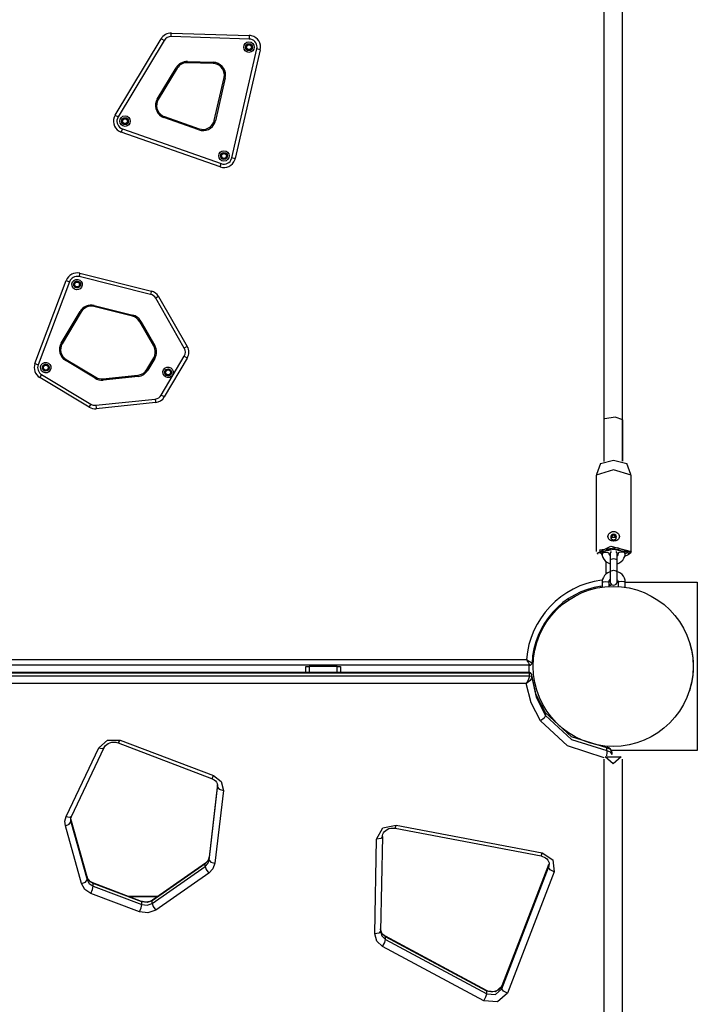
# Model space of a CAD drawing. Units: inches. Extents: x 64 to 236, y -26 to 236.
# Drawn here: x 124 to 130, y 89 to 97 of the extents above; entities that cross this region are included whole.
import ezdxf

# ---------------------------------------------------------------- set-up
doc = ezdxf.new("R2010")
doc.units = ezdxf.units.IN
doc.header["$MEASUREMENT"] = 0
doc.layers.add('Ebene 1', color=7, linetype='Continuous')

# ---------------------------------------------------------------- blocks, each defined once
blk = doc.blocks.new('block 2')
at = {"layer": 'Ebene 1', "color": 179, "lineweight": 25, "true_color": 0x1a171b}
for points in [[(129.4009, 93.6577), (129.4009, 95.2548), (129.4009, 96.8885), (129.4009, 98.5242), (129.4009, 100.1272)], [(129.241, 99.7645), (129.241, 98.2441), (129.241, 96.6997), (129.241, 95.1604), (129.241, 93.6549)], [(125.0282, 96.6398), (125.424, 97.2981)], [(125.4497, 97.2826), (125.0537, 96.6239)], [(125.4497, 97.2826), (125.4318, 97.2936), (125.424, 97.2981)], [(125.5119, 97.3167), (125.5126, 97.3377), (125.5129, 97.3467)], [(126.1842, 97.296), (125.5119, 97.3167)], [(125.5129, 97.3467), (126.1849, 97.326)], [(126.1849, 97.326), (126.1847, 97.3174), (126.1842, 97.296)], [(126.0347, 96.2722), (126.2502, 97.2103)], [(126.2795, 97.2037), (126.064, 96.2656)], [(126.2795, 97.2037), (126.271, 97.2054), (126.2502, 97.2103)], [(125.6519, 97.1021), (125.6516, 97.0921)], [(125.6519, 97.1021), (125.8735, 97.0955)], [(125.392, 96.7789), (125.5541, 97.0487)], [(125.5631, 97.0439), (125.4003, 96.7734)], [(125.5541, 97.0487), (125.5631, 97.0439)], [(125.8731, 97.0855), (125.6516, 97.0921)], [(125.8731, 97.0855), (125.8735, 97.0955)], [(125.8829, 96.5943), (125.9677, 96.9629)], [(125.9775, 96.9605), (125.8929, 96.5919)], [(125.9677, 96.9629), (125.9775, 96.9605)], [(125.392, 96.7789), (125.4003, 96.7734)], [(125.0537, 96.6239), (125.0356, 96.6349), (125.0282, 96.6398)], [(125.4495, 96.6184), (125.453, 96.6277)], [(125.7489, 96.513), (125.4495, 96.6184)], [(125.453, 96.6277), (125.7524, 96.5226)], [(125.8829, 96.5943), (125.8929, 96.5919)], [(125.0906, 96.5219), (125.0835, 96.5019), (125.0804, 96.494)], [(125.0906, 96.5219), (125.9434, 96.2219)], [(125.7524, 96.5226), (125.7489, 96.513)], [(125.9334, 96.1936), (125.0804, 96.494)], [(126.064, 96.2656), (126.0555, 96.2673), (126.0347, 96.2722)], [(125.9334, 96.1936), (125.9363, 96.2019), (125.9434, 96.2219)], [(124.7245, 95.2765), (124.7223, 95.2679), (124.7171, 95.2476)], [(125.3338, 95.0946), (124.7171, 95.2476)], [(124.7245, 95.2765), (125.3412, 95.1236)], [(124.3371, 94.4986), (124.6067, 95.2145)], [(124.6348, 95.2042), (124.365, 94.4879)], [(124.6067, 95.2145), (124.6151, 95.2114), (124.6348, 95.2042)], [(125.3412, 95.1236), (125.3389, 95.1153), (125.3338, 95.0946)], [(125.4035, 95.0764), (125.3961, 95.0722), (125.3779, 95.0616)], [(125.4035, 95.0764), (125.6506, 94.6464)], [(124.8473, 94.9989), (124.8447, 94.9892)], [(125.1774, 94.9065), (124.8447, 94.9892)], [(124.8473, 94.9989), (125.1796, 94.9165)], [(125.6247, 94.6316), (125.3779, 95.0616)], [(124.564, 94.6743), (124.7259, 94.9479)], [(124.7347, 94.943), (124.5724, 94.6688)], [(124.7259, 94.9479), (124.7347, 94.943)], [(125.1796, 94.9165), (125.1774, 94.9065)], [(125.2399, 94.8593), (125.2487, 94.8645)], [(125.3612, 94.6481), (125.2399, 94.8593)], [(125.2487, 94.8645), (125.37, 94.653)], [(124.564, 94.6743), (124.5724, 94.6688)], [(125.3612, 94.6481), (125.37, 94.653)], [(125.6506, 94.6464), (125.643, 94.6423), (125.6247, 94.6316)], [(125.4265, 94.2265), (125.624, 94.561)], [(125.624, 94.561), (125.6423, 94.5503), (125.6502, 94.5458)], [(124.3371, 94.4986), (124.3452, 94.4955), (124.365, 94.4879)], [(124.602, 94.5241), (124.6069, 94.5324)], [(124.8556, 94.3715), (124.602, 94.5241)], [(124.6069, 94.5324), (124.8609, 94.3801)], [(125.3012, 94.4466), (125.3608, 94.5475)], [(125.3693, 94.5427), (125.3097, 94.4418)], [(125.3608, 94.5475), (125.3693, 94.5427)], [(125.6502, 94.5458), (125.4523, 94.211)], [(124.3946, 94.4032), (124.3836, 94.3849), (124.379, 94.3777)], [(124.3946, 94.4032), (124.8194, 94.1486)], [(124.9228, 94.3667), (125.2254, 94.398)], [(125.2265, 94.388), (124.9238, 94.3563)], [(125.2254, 94.398), (125.2265, 94.388)], [(125.3012, 94.4466), (125.3097, 94.4418)], [(124.8039, 94.1228), (124.379, 94.3777)], [(124.8556, 94.3715), (124.8609, 94.3801)], [(124.9228, 94.3667), (124.9238, 94.3563)], [(125.4265, 94.2265), (125.4449, 94.2158), (125.4523, 94.211)], [(124.8194, 94.1486), (124.8084, 94.1303), (124.8039, 94.1228)], [(124.8623, 94.139), (125.3736, 94.1924)], [(124.8623, 94.139), (124.8649, 94.1179), (124.8656, 94.109)], [(125.3767, 94.1624), (124.8656, 94.109)], [(125.3736, 94.1924), (125.3756, 94.1713), (125.3767, 94.1624)], [(129.4052, 94.0136), (129.3394, 94.037), (129.2502, 94.0218)], [(129.4052, 93.656), (129.4052, 94.0136)], [(129.2121, 93.636), (129.1761, 93.5419)], [(129.2121, 93.636), (129.3251, 93.6659), (129.4379, 93.636)], [(129.4739, 93.5419), (129.4379, 93.636)], [(129.475, 93.5364), (129.3251, 93.5815), (129.1751, 93.5364)], [(129.1751, 93.5364), (129.1751, 92.8784)], [(129.475, 92.8784), (129.475, 93.5364)], [(129.3251, 92.9683), (129.3156, 92.969), (129.306, 92.9711), (129.2975, 92.9742), (129.2901, 92.9786), (129.2841, 92.9845), (129.2796, 92.9914), (129.2767, 92.999), (129.2757, 93.0069), (129.2767, 93.0152), (129.2796, 93.0234), (129.2841, 93.031), (129.2901, 93.0372), (129.2975, 93.0431), (129.306, 93.0472), (129.3156, 93.05), (129.3251, 93.0507), (129.3346, 93.05), (129.344, 93.0472), (129.3525, 93.0431), (129.3599, 93.0372), (129.3659, 93.031), (129.3706, 93.0234), (129.3733, 93.0152), (129.3745, 93.0069), (129.3733, 92.999), (129.3706, 92.9914), (129.3659, 92.9848), (129.3599, 92.9786), (129.3525, 92.9742), (129.344, 92.9711), (129.3346, 92.969), (129.3251, 92.9683), (129.3251, 92.9683)], [(129.3251, 92.98), (129.3346, 92.9814), (129.3427, 92.9859), (129.348, 92.9928), (129.3501, 93.0017), (129.348, 93.0114), (129.3427, 93.0196), (129.3346, 93.0258), (129.3251, 93.0279), (129.3156, 93.0258), (129.3074, 93.0196), (129.3022, 93.0114), (129.2999, 93.0017), (129.3022, 92.9928), (129.3074, 92.9859), (129.3156, 92.9814), (129.3251, 92.98), (129.3251, 92.98)], [(129.3251, 93.0286), (129.3423, 93), (129.3077, 93), (129.3251, 93.0286), (129.3251, 93.0286)], [(129.3049, 93.0093), (129.3049, 93.001)], [(129.3451, 93.001), (129.3451, 93.0093)], [(129.1828, 92.8643), (129.301, 92.9232), (129.475, 92.8784)], [(129.1828, 92.8643), (129.1921, 92.8557)], [(129.2312, 92.8794), (129.2002, 92.8691), (129.2312, 92.8584)], [(129.465, 92.8691), (129.3597, 92.9097), (129.2023, 92.8891), (129.2295, 92.8381)], [(129.2252, 92.8791), (129.2252, 92.8643)], [(129.2252, 92.8643), (129.2336, 92.8705), (129.2552, 92.8732)], [(129.2252, 92.8643), (129.2269, 92.845), (129.2326, 92.8271), (129.2414, 92.8112), (129.2531, 92.7971), (129.2672, 92.785), (129.2834, 92.7764), (129.2946, 92.7719)], [(129.2312, 92.8794), (129.3251, 92.8991), (129.4188, 92.8794)], [(129.3022, 92.8984), (129.2655, 92.8908), (129.2438, 92.8777)], [(129.2552, 92.8732), (129.2763, 92.8705), (129.2851, 92.8643)], [(129.2851, 92.8643), (129.2851, 92.8677)], [(129.2946, 92.8405), (129.2918, 92.8436), (129.2884, 92.8498), (129.2858, 92.856), (129.2851, 92.8601), (129.2851, 92.8643)], [(129.2951, 92.8577), (129.2951, 92.8443), (129.2951, 92.8091)], [(129.3973, 92.8784), (129.3699, 92.8932), (129.3244, 92.8991)], [(129.3551, 92.7719), (129.3575, 92.7726), (129.3747, 92.7802), (129.3907, 92.7912), (129.4038, 92.8043), (129.4142, 92.8202), (129.4209, 92.8364), (129.4245, 92.8536), (129.4248, 92.8588), (129.4248, 92.8643)], [(129.3551, 92.8091), (129.3551, 92.8443), (129.3551, 92.8577)], [(129.3649, 92.8643), (129.3642, 92.8574), (129.3621, 92.8508), (129.3558, 92.8405)], [(129.3949, 92.8732), (129.3737, 92.8705), (129.3649, 92.8643)], [(129.3649, 92.8677), (129.3649, 92.8643)], [(129.4248, 92.8643), (129.4164, 92.8705), (129.3949, 92.8732)], [(129.4188, 92.8584), (129.45, 92.8691), (129.4188, 92.8794)], [(129.4217, 92.8384), (129.4538, 92.8526), (129.465, 92.8691)], [(129.4248, 92.8643), (129.4248, 92.8791)], [(129.4581, 92.8557), (129.4675, 92.8643)], [(129.475, 92.8784), (129.4732, 92.8712), (129.4675, 92.8643)], [(129.2612, 92.6851), (129.2612, 92.7916)], [(129.2915, 92.8429), (129.2932, 92.8426), (129.2951, 92.8426)], [(129.2951, 92.8091), (129.3251, 92.8178), (129.3551, 92.8091)], [(129.2951, 92.8091), (129.2951, 92.7089)], [(129.3551, 92.8436), (129.3568, 92.8439), (129.3589, 92.8443)], [(129.3551, 92.7089), (129.3551, 92.8091)], [(129.2975, 92.7044), (129.2925, 92.703), (129.2753, 92.6955), (129.2595, 92.6844), (129.2464, 92.671), (129.2362, 92.6552), (129.2295, 92.639), (129.2255, 92.6221), (129.2252, 92.6169), (129.2252, 92.6114)], [(129.2951, 92.7089), (129.3251, 92.7179), (129.3551, 92.7089)], [(129.2951, 92.7089), (129.2951, 92.6465), (129.2951, 92.6179)], [(129.4248, 92.6114), (129.4231, 92.6307), (129.4174, 92.6486), (129.4086, 92.6645), (129.3971, 92.6786), (129.3828, 92.6906), (129.3666, 92.6993), (129.3483, 92.7055)], [(129.3551, 92.6179), (129.3551, 92.6465), (129.3551, 92.7089)], [(129.2252, 92.6114), (129.2336, 92.6179), (129.2552, 92.6204)], [(129.2252, 92.6114), (129.2252, 92.5711)], [(129.2552, 92.6204), (129.2763, 92.6179), (129.2851, 92.6114)], [(129.2851, 92.6114), (129.2858, 92.6183), (129.2879, 92.6248), (129.2951, 92.6355)], [(129.2851, 92.577), (129.2851, 92.6114)], [(129.2872, 92.6207), (129.2951, 92.6162)], [(129.3546, 92.6124), (129.3649, 92.6124)], [(129.3554, 92.6352), (129.3582, 92.6317), (129.3618, 92.6259), (129.3642, 92.6197), (129.3649, 92.6155), (129.3649, 92.6114)], [(129.3949, 92.6204), (129.3737, 92.6179), (129.3649, 92.6114)], [(129.3649, 92.6114), (129.3649, 92.5763)], [(129.4248, 92.6114), (129.4164, 92.6179), (129.3949, 92.6204)], [(129.4248, 92.6124), (130.0462, 92.6124)], [(129.4248, 92.5697), (129.4248, 92.6114)], [(130.0462, 92.6124), (130.0462, 91.1627)], [(129.2851, 92.5976), (129.2862, 92.5962), (129.287, 92.5949), (129.2879, 92.5935), (129.2884, 92.5928), (129.2886, 92.5925), (129.2891, 92.5918), (129.2894, 92.5914), (129.2898, 92.5904), (129.2905, 92.5897), (129.2905, 92.5894), (129.2908, 92.589), (129.2912, 92.5887), (129.2912, 92.5883), (129.2918, 92.5876), (129.2918, 92.5873)], [(128.9401, 92.4629), (128.9353, 92.4719)], [(128.7987, 92.3537), (128.8075, 92.3485)], [(128.8552, 92.4102), (128.8605, 92.4013)], [(128.7458, 92.2686), (128.737, 92.2734)], [(129.9783, 92.0977), (129.9783, 92.097), (129.9783, 92.0967), (129.979, 92.0953), (129.9795, 92.0936), (129.9802, 92.0915), (129.9812, 92.0888), (129.9822, 92.0857), (129.9833, 92.0815), (129.9836, 92.0795), (129.9843, 92.0774), (129.985, 92.0753), (129.9857, 92.0729), (129.9871, 92.0678), (129.9886, 92.0623), (129.99, 92.0564), (129.9917, 92.0499), (129.9924, 92.0468), (129.9931, 92.0433), (129.9936, 92.0416), (129.9943, 92.0395), (129.9946, 92.0381), (129.995, 92.0361), (129.9964, 92.0288), (129.9981, 92.0209), (129.9995, 92.0133), (130.001, 92.0047), (130.0024, 91.9961), (130.0038, 91.9872), (130.0052, 91.9778), (130.0062, 91.9685), (130.0074, 91.9589), (130.0083, 91.9489), (130.0091, 91.9393), (130.0098, 91.9289), (130.0102, 91.9241), (130.0105, 91.9186), (130.0105, 91.9138), (130.0108, 91.9086), (130.0108, 91.8983), (130.0112, 91.8879), (130.0108, 91.8773), (130.0108, 91.8673), (130.0105, 91.8624), (130.0105, 91.8569), (130.0102, 91.8545), (130.0102, 91.8518), (130.0102, 91.849), (130.0098, 91.8466), (130.0091, 91.8366), (130.0083, 91.8266), (130.0074, 91.8166), (130.0062, 91.8073), (130.0052, 91.7977), (130.0038, 91.7884), (130.0034, 91.7863), (130.0031, 91.7839), (130.0027, 91.7818), (130.0024, 91.7798), (130.0017, 91.7749), (130.001, 91.7708), (129.9995, 91.7625), (129.9981, 91.7546), (129.9964, 91.747), (129.995, 91.7394), (129.9946, 91.7374), (129.9943, 91.7357), (129.9936, 91.7339), (129.9931, 91.7322), (129.9924, 91.7288), (129.9917, 91.7253), (129.99, 91.7191), (129.9886, 91.7133), (129.9871, 91.7078), (129.9857, 91.7029), (129.985, 91.7002), (129.9843, 91.6981), (129.984, 91.6971), (129.9836, 91.696), (129.9836, 91.695), (129.9833, 91.694), (129.9822, 91.6902), (129.9812, 91.6867), (129.9805, 91.684), (129.9795, 91.6819), (129.979, 91.6802), (129.9788, 91.6788), (129.9783, 91.6785), (129.9783, 91.6781), (129.9783, 91.6778)], [(120.0685, 91.9475), (128.5737, 91.9475)], [(128.5737, 91.9475), (128.5739, 91.9472), (128.5746, 91.9468), (128.5751, 91.9465), (128.5758, 91.9462), (128.5766, 91.9455), (128.5779, 91.9448), (128.5799, 91.9434), (128.582, 91.942), (128.5866, 91.9393), (128.5909, 91.9365), (128.593, 91.9348), (128.5947, 91.9338), (128.5968, 91.9324), (128.599, 91.931), (128.6025, 91.9289), (128.6061, 91.9265), (128.6071, 91.9262), (128.6078, 91.9255), (128.6089, 91.9251), (128.6097, 91.9244), (128.6111, 91.9238), (128.6125, 91.9227), (128.6139, 91.922), (128.6152, 91.9207), (128.6159, 91.9203), (128.6163, 91.92), (128.617, 91.9196), (128.6173, 91.9193), (128.6185, 91.9189), (128.6192, 91.9182), (128.6194, 91.9182), (128.6199, 91.9179), (128.6201, 91.9176), (128.6206, 91.9176), (128.6213, 91.9169), (128.6216, 91.9169)], [(128.5737, 91.9475), (128.5737, 91.9472), (128.5739, 91.9465), (128.5744, 91.9458), (128.5746, 91.9455), (128.5753, 91.9444), (128.576, 91.9431), (128.5772, 91.941), (128.5785, 91.9386), (128.5811, 91.9338), (128.5834, 91.9296), (128.5849, 91.9275), (128.5859, 91.9255), (128.587, 91.9234), (128.5884, 91.921), (128.5906, 91.9172), (128.5927, 91.9138), (128.593, 91.9127), (128.5937, 91.912), (128.594, 91.911), (128.5944, 91.9103), (128.5954, 91.9086), (128.5961, 91.9072), (128.5973, 91.9055), (128.598, 91.9041), (128.5984, 91.9038), (128.5987, 91.9031), (128.599, 91.9024), (128.599, 91.9021), (128.5997, 91.901), (128.6004, 91.9003), (128.6004, 91.9), (128.6008, 91.8996), (128.6008, 91.8993), (128.6011, 91.899), (128.6015, 91.8979), (128.6018, 91.8979)], [(128.6018, 91.8979), (120.0402, 91.8979)], [(126.671, 91.8349), (126.671, 91.8876)], [(126.671, 91.8876), (126.701, 91.8876)], [(126.701, 91.8876), (126.701, 91.8349)], [(126.9409, 91.8876), (126.701, 91.8876)], [(126.9409, 91.8349), (126.9409, 91.8876)], [(126.9409, 91.8876), (126.9709, 91.8876)], [(126.9709, 91.8876), (126.9709, 91.8349)], [(128.5961, 91.8352), (128.5961, 91.8979)], [(128.599, 91.8297), (120.0428, 91.8297)], [(120.0428, 91.8073), (128.599, 91.8073)], [(128.5961, 91.8352), (120.0459, 91.8352)], [(128.599, 91.8073), (128.5968, 91.7942), (128.5906, 91.777), (128.5818, 91.7577), (128.5718, 91.7401)], [(128.6192, 91.7911), (128.6149, 91.7794), (128.6044, 91.7656), (128.5891, 91.7522), (128.5718, 91.7401)], [(128.5961, 91.8349), (128.599, 91.8297)], [(128.6187, 91.8139), (128.6185, 91.8177), (128.617, 91.8218), (128.6152, 91.8252), (128.6125, 91.8283), (128.6089, 91.8311), (128.6051, 91.8332), (128.6015, 91.8345), (128.598, 91.8349), (128.5973, 91.8349), (128.5961, 91.8349)], [(128.599, 91.8073), (128.599, 91.8297)], [(128.6192, 91.8132), (128.6128, 91.8249), (128.599, 91.8297)], [(128.599, 91.8073), (128.6128, 91.8025), (128.6192, 91.7911)], [(128.6192, 91.7911), (128.6192, 91.8132)], [(128.7374, 91.4862), (128.6573, 91.644), (128.6192, 91.8132)], [(128.6192, 91.7911), (128.6573, 91.6213), (128.7374, 91.4638)], [(128.5718, 91.7401), (120.07, 91.7401)], [(128.6946, 91.4184), (128.6142, 91.5734), (128.5718, 91.7401)], [(128.7374, 91.4638), (128.725, 91.4414), (128.6946, 91.4184)], [(129.2438, 91.0983), (128.928, 91.202), (128.6946, 91.4184)], [(128.7374, 91.4638), (128.7374, 91.4862)], [(129.2662, 91.1858), (128.962, 91.2806), (128.7374, 91.4862)], [(128.7374, 91.4638), (128.962, 91.2578), (129.2662, 91.1638)], [(124.8875, 91.1858), (124.9639, 91.253), (125.0713, 91.2523)], [(125.0537, 91.2279), (125.0606, 91.2337), (125.0713, 91.2523)], [(125.0713, 91.2523), (125.8767, 90.9464)], [(124.606, 90.5929), (124.8875, 91.1858)], [(124.651, 90.594), (124.9329, 91.1872)], [(124.8875, 91.1858), (124.9168, 91.18), (124.9326, 91.1865)], [(124.9329, 91.1872), (124.9383, 91.1965), (124.9457, 91.2058), (124.9562, 91.2151), (124.9689, 91.223), (124.9838, 91.2292), (125.0003, 91.2337), (125.0165, 91.2347), (125.0332, 91.2334), (125.0434, 91.231), (125.0537, 91.2279)], [(125.0537, 91.2279), (125.859, 90.9219)], [(129.2662, 91.1638), (129.2655, 91.1441), (129.2629, 91.1159)], [(129.2662, 91.1858), (129.2662, 91.19), (129.2657, 91.1913)], [(129.2662, 91.1638), (129.2662, 91.1858)], [(129.311, 91.1414), (129.2982, 91.1714), (129.2662, 91.1858)], [(129.2662, 91.1638), (129.2946, 91.1524), (129.3098, 91.1279)], [(130.0462, 91.1627), (129.3063, 91.1627)], [(129.241, 91.088), (129.241, 84.0045)], [(129.3211, 91.047), (129.2517, 91.1083), (129.3902, 91.1083), (129.3211, 91.047), (129.3211, 91.047)], [(129.311, 91.1286), (129.311, 91.1414)], [(129.4009, 84.0045), (129.4009, 91.088)], [(125.859, 90.9219), (125.8664, 90.9281), (125.8767, 90.9464)], [(125.859, 90.9219), (125.8714, 90.9164), (125.8819, 90.9099), (125.8929, 90.9002), (125.9014, 90.8892), (125.9077, 90.8771), (125.9112, 90.8644), (125.9119, 90.8554), (125.9115, 90.8465)], [(125.8767, 90.9464), (125.9425, 90.8951), (125.9613, 90.8182)], [(125.9115, 90.8689), (125.8378, 90.2419)], [(125.9115, 90.8678), (125.8378, 90.2408)], [(125.8378, 90.2184), (125.9115, 90.8454)], [(125.9115, 90.8454), (125.9115, 90.8678)], [(125.9115, 90.8454), (125.9119, 90.8492), (125.9119, 90.8537)], [(125.9115, 90.8454), (125.926, 90.8282), (125.9613, 90.8182)], [(125.9613, 90.8182), (125.8876, 90.1912)], [(124.5993, 90.514), (124.5953, 90.5536), (124.606, 90.5929)], [(124.606, 90.5929), (124.6353, 90.5871), (124.651, 90.594)], [(124.6448, 90.566), (124.6454, 90.5564), (124.6475, 90.5471)], [(124.6454, 90.566), (124.6458, 90.5802), (124.651, 90.594)], [(124.7862, 90.0731), (124.6472, 90.5722)], [(124.6472, 90.5716), (124.6475, 90.5705), (124.6475, 90.5691)], [(124.6475, 90.5471), (124.6475, 90.5691)], [(124.7869, 90.0706), (124.6475, 90.5691)], [(124.5993, 90.514), (124.6334, 90.5282), (124.6475, 90.5471)], [(124.7383, 90.0148), (124.5993, 90.514)], [(124.6475, 90.5471), (124.7869, 90.0479)], [(127.282, 90.399), (127.3347, 90.4947), (127.451, 90.5192)], [(127.3318, 90.4203), (127.3328, 90.4307), (127.3357, 90.4406), (127.3418, 90.4534), (127.3505, 90.4648), (127.3612, 90.4744), (127.3738, 90.4827), (127.3886, 90.4889), (127.4053, 90.493), (127.4208, 90.494), (127.436, 90.4934), (127.4387, 90.493), (127.4415, 90.4923)], [(127.4415, 90.4923), (127.4455, 90.4996), (127.451, 90.5192)], [(127.4415, 90.4923), (128.6995, 90.2536)], [(127.451, 90.5192), (128.7088, 90.2801)], [(127.2658, 89.5825), (127.282, 90.399)], [(127.3318, 90.4203), (127.3173, 90.4048), (127.282, 90.399)], [(127.3318, 90.4203), (127.3159, 89.6045)], [(125.8378, 90.2408), (125.8268, 90.2102), (125.8037, 90.1857)], [(125.8378, 90.2419), (125.8361, 90.2315), (125.8321, 90.2219), (125.8247, 90.2098), (125.8149, 90.1988), (125.8106, 90.195), (125.8061, 90.1916)], [(125.8378, 90.2408), (125.8378, 90.2412), (125.8378, 90.2419)], [(125.8378, 90.2184), (125.8378, 90.2408)], [(128.6995, 90.2536), (128.7031, 90.2601), (128.7088, 90.2801)], [(128.6995, 90.2536), (128.7129, 90.2501), (128.7253, 90.2446), (128.7381, 90.2374), (128.7489, 90.2277), (128.7582, 90.2167), (128.7644, 90.2053), (128.7679, 90.1933), (128.7691, 90.1809)], [(128.7088, 90.2801), (128.8016, 90.2195), (128.8121, 90.1172)], [(125.8037, 90.1857), (125.3481, 89.8677)], [(125.3481, 89.845), (125.8037, 90.1633)], [(125.8061, 90.1916), (125.3503, 89.8732)], [(125.8037, 90.1633), (125.8268, 90.1874), (125.8378, 90.2184)], [(125.8037, 90.1857), (125.8044, 90.1895), (125.8061, 90.1916)], [(125.8037, 90.1633), (125.8037, 90.1857)], [(125.8037, 90.1633), (125.8128, 90.1371), (125.8347, 90.1058)], [(125.8876, 90.1912), (125.8707, 90.1433), (125.8347, 90.1058)], [(125.8378, 90.2184), (125.8523, 90.2009), (125.8876, 90.1912)], [(128.7648, 90.1764), (128.3624, 89.1312)], [(128.3624, 89.1088), (128.7648, 90.154)], [(128.7651, 90.1799), (128.3627, 89.1346)], [(128.7648, 90.154), (128.7684, 90.1675), (128.7697, 90.1812)], [(128.7648, 90.1764), (128.7648, 90.1781), (128.7651, 90.1799)], [(128.7648, 90.154), (128.7648, 90.1764)], [(128.8121, 90.1172), (128.7785, 90.134), (128.7648, 90.154)], [(124.7862, 90.0731), (124.7865, 90.0717), (124.7869, 90.0706)], [(124.837, 90.0214), (124.8249, 90.0272), (124.8141, 90.0338), (124.8034, 90.0438), (124.795, 90.0541), (124.7898, 90.0634), (124.7862, 90.0731)], [(124.7869, 90.0479), (124.7869, 90.0706)], [(124.8387, 90.0159), (124.8055, 90.0376), (124.7869, 90.0706)], [(125.8347, 90.1058), (125.3789, 89.7875)], [(128.8121, 90.1172), (128.4096, 89.0719)], [(124.7383, 90.0148), (124.7724, 90.029), (124.7869, 90.0479)], [(124.8194, 89.9297), (124.7674, 89.9635), (124.7383, 90.0148)], [(124.7869, 90.0479), (124.8055, 90.0152), (124.8387, 89.9931)], [(124.8194, 89.9297), (124.8332, 89.9652), (124.8387, 89.9931)], [(125.2557, 89.8622), (124.837, 90.0214)], [(124.8373, 90.0214), (124.8384, 90.0197), (124.8387, 90.0159)], [(124.8387, 89.9931), (124.8387, 90.0159)], [(125.2575, 89.8567), (124.8387, 90.0159)], [(124.8387, 89.9931), (125.2575, 89.8343)], [(125.2382, 89.7709), (124.8194, 89.9297)], [(125.3958, 89.9049), (125.144, 89.9049)], [(125.3913, 89.9018), (125.1524, 89.9018)], [(125.2382, 89.7709), (125.2518, 89.8064), (125.2575, 89.8343)], [(125.3503, 89.8732), (125.3389, 89.8667), (125.3271, 89.8612), (125.3112, 89.8574), (125.2945, 89.8557), (125.279, 89.8567), (125.2638, 89.8598), (125.2599, 89.8608), (125.2557, 89.8622)], [(125.2557, 89.8622), (125.2571, 89.8605), (125.2575, 89.8567)], [(125.3481, 89.8677), (125.3045, 89.8512), (125.2575, 89.8567)], [(125.2575, 89.8343), (125.2575, 89.8567)], [(125.2575, 89.8343), (125.3045, 89.8288), (125.3481, 89.845)], [(125.3481, 89.8677), (125.3488, 89.8712), (125.3503, 89.8732)], [(125.3481, 89.845), (125.3481, 89.8677)], [(125.3481, 89.845), (125.3574, 89.8188), (125.3789, 89.7875)], [(125.3789, 89.7875), (125.3112, 89.7623), (125.2382, 89.7709)], [(127.3159, 89.6045), (127.3014, 89.5887), (127.2658, 89.5825)], [(127.334, 89.4733), (127.2835, 89.5198), (127.2658, 89.5825)], [(127.3576, 89.5621), (127.3466, 89.569), (127.3371, 89.577), (127.3283, 89.588), (127.3216, 89.5997), (127.3173, 89.6124), (127.3159, 89.6262)], [(127.3159, 89.6045), (127.3273, 89.5639), (127.3597, 89.5339)], [(127.3597, 89.5566), (127.3294, 89.5828), (127.3164, 89.619)], [(128.2287, 89.094), (127.3576, 89.5621)], [(127.3597, 89.5566), (127.359, 89.5601), (127.3576, 89.5621)], [(127.3597, 89.5339), (127.3597, 89.5566)], [(128.2308, 89.0884), (127.3597, 89.5566)], [(127.334, 89.4733), (127.3519, 89.5067), (127.3597, 89.5339)], [(128.2049, 89.0051), (127.334, 89.4733)], [(127.3597, 89.5339), (128.2308, 89.0657)], [(128.3627, 89.1346), (128.3581, 89.1246), (128.3517, 89.1153), (128.3419, 89.1053), (128.3298, 89.0964), (128.315, 89.0895), (128.2988, 89.0843), (128.2826, 89.0822), (128.2659, 89.0826), (128.2504, 89.0857), (128.2361, 89.0905), (128.2325, 89.0922), (128.2287, 89.094)], [(128.3624, 89.1312), (128.3079, 89.0816), (128.2308, 89.0884)], [(128.3624, 89.1312), (128.3624, 89.1329), (128.3627, 89.1346)], [(128.3624, 89.1088), (128.3624, 89.1312)], [(128.4096, 89.0719), (128.325, 88.9947), (128.2049, 89.0051)], [(128.2049, 89.0051), (128.2234, 89.0388), (128.2308, 89.0657)], [(128.2308, 89.0884), (128.2304, 89.0922), (128.2287, 89.094)], [(128.2308, 89.0657), (128.3079, 89.0595), (128.3624, 89.1088)], [(128.2308, 89.0657), (128.2308, 89.0884)], [(128.4096, 89.0719), (128.376, 89.0888), (128.3624, 89.1088)]]:
    blk.add_lwpolyline(points, dxfattribs=at)
for points in [[(125.5129, 97.3467), (125.4769, 97.3477), (125.4428, 97.3288), (125.424, 97.2981)], [(125.5119, 97.3167), (125.4869, 97.3174), (125.4628, 97.3043), (125.4497, 97.2826)], [(125.6519, 97.1021), (125.612, 97.1035), (125.5746, 97.0831), (125.5541, 97.0487)], [(125.6516, 97.0921), (125.6156, 97.0931), (125.5813, 97.0745), (125.5631, 97.0439)], [(124.7245, 95.2765), (124.6754, 95.2889), (124.6246, 95.2621), (124.6067, 95.2145)], [(124.7171, 95.2476), (124.6828, 95.2559), (124.6472, 95.2373), (124.6348, 95.2042)], [(125.3779, 95.0616), (125.3682, 95.0781), (125.3524, 95.0901), (125.3338, 95.0946)], [(125.4035, 95.0764), (125.3901, 95.1001), (125.3675, 95.1174), (125.3412, 95.1236)], [(124.8473, 94.9989), (124.8, 95.0106), (124.7505, 94.9896), (124.7259, 94.9479)], [(124.8447, 94.9892), (124.802, 94.9999), (124.7569, 94.9809), (124.7347, 94.943)], [(125.2399, 94.8593), (125.2265, 94.8831), (125.2039, 94.9), (125.1774, 94.9065)], [(125.2487, 94.8645), (125.2339, 94.8903), (125.2089, 94.9093), (125.1796, 94.9165)], [(124.564, 94.6743), (124.5333, 94.6223), (124.5502, 94.5548), (124.602, 94.5241)], [(124.5724, 94.6688), (124.5445, 94.622), (124.56, 94.5606), (124.6069, 94.5324)], [(125.3608, 94.5475), (125.3789, 94.5786), (125.3793, 94.6171), (125.3612, 94.6481)], [(125.3693, 94.5427), (125.3894, 94.5765), (125.3898, 94.6189), (125.37, 94.653)], [(125.6502, 94.5458), (125.6681, 94.5768), (125.6685, 94.6154), (125.6506, 94.6464)], [(125.624, 94.561), (125.6371, 94.583), (125.6371, 94.6096), (125.6247, 94.6316)], [(124.3371, 94.4986), (124.3202, 94.4535), (124.3378, 94.4022), (124.379, 94.3777)], [(124.365, 94.4879), (124.3533, 94.4566), (124.3657, 94.4204), (124.3946, 94.4032)], [(125.2254, 94.398), (125.2568, 94.4015), (125.285, 94.4197), (125.3012, 94.4466)], [(125.2265, 94.388), (125.2611, 94.3918), (125.2921, 94.4118), (125.3097, 94.4418)], [(124.8556, 94.3715), (124.8761, 94.3591), (124.9002, 94.3539), (124.9238, 94.3563)], [(124.8609, 94.3801), (124.8794, 94.3691), (124.9011, 94.3643), (124.9228, 94.3667)], [(125.3736, 94.1924), (125.3954, 94.1948), (125.4151, 94.2072), (125.4265, 94.2265)], [(124.8194, 94.1486), (124.832, 94.141), (124.8475, 94.1372), (124.8623, 94.139)], [(125.3767, 94.1624), (125.4082, 94.1658), (125.4363, 94.1837), (125.4523, 94.211)], [(124.8039, 94.1228), (124.8225, 94.1117), (124.8441, 94.1069), (124.8656, 94.109)], [(129.3025, 92.8777), (129.2975, 92.8719), (129.2951, 92.8653), (129.2951, 92.8577)], [(129.3551, 92.8577), (129.3551, 92.8653), (129.3525, 92.8719), (129.3477, 92.8777)], [(129.2221, 92.6314), (128.8731, 92.5849), (128.6015, 92.2986), (128.5737, 91.9475)], [(129.2188, 92.5801), (128.8876, 92.5315), (128.6357, 92.2514), (128.6216, 91.9169)], [(129.2093, 92.5683), (129.2128, 92.5725), (129.2161, 92.5763), (129.2188, 92.5801)], [(129.2918, 92.5873), (129.2975, 92.5876), (129.3029, 92.59), (129.3063, 92.5942)], [(128.6287, 91.9899), (128.6325, 91.9927), (128.6364, 91.9961), (128.6402, 91.9996)], [(128.6018, 91.8979), (128.6125, 91.8979), (128.6213, 91.9065), (128.6216, 91.9169)], [(129.311, 91.1414), (129.311, 91.1672), (129.2912, 91.1893), (129.2657, 91.1913)]]:
    blk.add_open_spline(points, degree=3, dxfattribs=at)
for points, knots in [([(126.137, 97.2258), (126.137, 97.2013), (126.157, 97.181), (126.1821, 97.181), (126.2068, 97.181), (126.2269, 97.2013), (126.2269, 97.2258), (126.2269, 97.2509), (126.2068, 97.2712), (126.1821, 97.2712), (126.1575, 97.2712), (126.137, 97.2506), (126.137, 97.2258), (126.137, 97.2258), (126.137, 97.2258), (126.137, 97.2258)], [0, 0, 0, 0, 1, 1, 1, 2, 2, 2, 3, 3, 3, 4, 4, 4, 5, 5, 5, 5]), ([(126.2502, 97.2103), (126.2586, 97.2482), (126.2354, 97.2854), (126.1976, 97.2943), (126.193, 97.2954), (126.1889, 97.2957), (126.1842, 97.296)], [0, 0, 0, 0, 1, 1, 1, 2, 2, 2, 2]), ([(126.2795, 97.2037), (126.2919, 97.2571), (126.2579, 97.3112), (126.2044, 97.3236), (126.198, 97.325), (126.1916, 97.3257), (126.1849, 97.326)], [0, 0, 0, 0, 1, 1, 1, 2, 2, 2, 2]), ([(126.1522, 97.2258), (126.1522, 97.2092), (126.1656, 97.1958), (126.1821, 97.1958), (126.1987, 97.1958), (126.2121, 97.2092), (126.2121, 97.2258), (126.2121, 97.2426), (126.1987, 97.2557), (126.1821, 97.2557), (126.1656, 97.2557), (126.1522, 97.2426), (126.1522, 97.2258), (126.1522, 97.2258), (126.1522, 97.2258), (126.1522, 97.2258)], [0, 0, 0, 0, 1, 1, 1, 2, 2, 2, 3, 3, 3, 4, 4, 4, 5, 5, 5, 5]), ([(126.1885, 97.2502), (126.1751, 97.2537), (126.1613, 97.2457), (126.1577, 97.2327), (126.1542, 97.2192), (126.162, 97.2054), (126.1754, 97.202), (126.1889, 97.1982), (126.2026, 97.2061), (126.2061, 97.2196)], [0, 0, 0, 0, 1, 1, 1, 2, 2, 2, 3, 3, 3, 3]), ([(126.157, 97.2258), (126.157, 97.212), (126.168, 97.201), (126.1821, 97.201), (126.1959, 97.201), (126.2068, 97.212), (126.2068, 97.2258), (126.2068, 97.2395), (126.1959, 97.2509), (126.1821, 97.2509), (126.1684, 97.2509), (126.157, 97.2395), (126.157, 97.2258), (126.157, 97.2258), (126.157, 97.2258), (126.157, 97.2258)], [0, 0, 0, 0, 1, 1, 1, 2, 2, 2, 3, 3, 3, 4, 4, 4, 5, 5, 5, 5]), ([(126.1609, 97.2258), (126.1609, 97.2144), (126.1704, 97.2051), (126.1821, 97.2051), (126.1935, 97.2051), (126.203, 97.2144), (126.203, 97.2258), (126.203, 97.2375), (126.1935, 97.2471), (126.1821, 97.2471), (126.1704, 97.2471), (126.1609, 97.2375), (126.1609, 97.2258), (126.1609, 97.2258), (126.1609, 97.2258), (126.1609, 97.2258)], [0, 0, 0, 0, 1, 1, 1, 2, 2, 2, 3, 3, 3, 4, 4, 4, 5, 5, 5, 5]), ([(125.9677, 96.9629), (125.9799, 97.0166), (125.9465, 97.0707), (125.8926, 97.0831), (125.8862, 97.0845), (125.8798, 97.0852), (125.8731, 97.0855)], [0, 0, 0, 0, 1, 1, 1, 2, 2, 2, 2]), ([(125.9775, 96.9605), (125.9909, 97.0197), (125.9539, 97.079), (125.895, 97.0924), (125.8879, 97.0942), (125.8809, 97.0948), (125.8735, 97.0955)], [0, 0, 0, 0, 1, 1, 1, 2, 2, 2, 2]), ([(125.392, 96.7789), (125.3605, 96.7266), (125.3775, 96.659), (125.4294, 96.628), (125.4356, 96.6239), (125.4428, 96.6208), (125.4495, 96.6184)], [0, 0, 0, 0, 1, 1, 1, 2, 2, 2, 2]), ([(125.4003, 96.7734), (125.3718, 96.7262), (125.3874, 96.6649), (125.4347, 96.6363), (125.4402, 96.6329), (125.4466, 96.6301), (125.453, 96.6277)], [0, 0, 0, 0, 1, 1, 1, 2, 2, 2, 2]), ([(125.0282, 96.6398), (124.9996, 96.5922), (125.0148, 96.5309), (125.062, 96.5023), (125.068, 96.4988), (125.074, 96.4961), (125.0804, 96.494)], [0, 0, 0, 0, 1, 1, 1, 2, 2, 2, 2]), ([(125.0537, 96.6239), (125.0339, 96.5908), (125.0444, 96.5478), (125.0775, 96.5281), (125.0818, 96.5257), (125.0861, 96.5233), (125.0906, 96.5219)], [0, 0, 0, 0, 1, 1, 1, 2, 2, 2, 2]), ([(125.0687, 96.5881), (125.0687, 96.5633), (125.0888, 96.5429), (125.1135, 96.5429), (125.1386, 96.5429), (125.1588, 96.5633), (125.1588, 96.5881), (125.1588, 96.6129), (125.1386, 96.6332), (125.1135, 96.6332), (125.0888, 96.6332), (125.0687, 96.6129), (125.0687, 96.5881), (125.0687, 96.5881), (125.0687, 96.5881), (125.0687, 96.5881)], [0, 0, 0, 0, 1, 1, 1, 2, 2, 2, 3, 3, 3, 4, 4, 4, 5, 5, 5, 5]), ([(125.0835, 96.5881), (125.0835, 96.5715), (125.0973, 96.5581), (125.1135, 96.5581), (125.1302, 96.5581), (125.1436, 96.5715), (125.1436, 96.5881), (125.1436, 96.6046), (125.1302, 96.618), (125.1135, 96.618), (125.0973, 96.618), (125.0835, 96.6046), (125.0835, 96.5881), (125.0835, 96.5881), (125.0835, 96.5881), (125.0835, 96.5881)], [0, 0, 0, 0, 1, 1, 1, 2, 2, 2, 3, 3, 3, 4, 4, 4, 5, 5, 5, 5]), ([(125.1202, 96.6122), (125.1069, 96.616), (125.0931, 96.6077), (125.0895, 96.5943), (125.0861, 96.5815), (125.0938, 96.5674), (125.1073, 96.564), (125.1207, 96.5602), (125.1343, 96.5684), (125.1379, 96.5815)], [0, 0, 0, 0, 1, 1, 1, 2, 2, 2, 3, 3, 3, 3]), ([(125.0888, 96.5881), (125.0888, 96.5743), (125.0999, 96.5629), (125.1135, 96.5629), (125.1276, 96.5629), (125.1386, 96.5743), (125.1386, 96.5881), (125.1386, 96.6019), (125.1276, 96.6132), (125.1135, 96.6132), (125.1002, 96.6132), (125.0888, 96.6019), (125.0888, 96.5881), (125.0888, 96.5881), (125.0888, 96.5881), (125.0888, 96.5881)], [0, 0, 0, 0, 1, 1, 1, 2, 2, 2, 3, 3, 3, 4, 4, 4, 5, 5, 5, 5]), ([(125.0928, 96.5881), (125.0928, 96.5764), (125.1023, 96.5667), (125.1135, 96.5667), (125.1252, 96.5667), (125.1347, 96.5764), (125.1347, 96.5881), (125.1347, 96.5998), (125.1252, 96.6091), (125.1135, 96.6091), (125.1023, 96.6091), (125.0928, 96.5998), (125.0928, 96.5881), (125.0928, 96.5881), (125.0928, 96.5881), (125.0928, 96.5881)], [0, 0, 0, 0, 1, 1, 1, 2, 2, 2, 3, 3, 3, 4, 4, 4, 5, 5, 5, 5]), ([(125.7489, 96.513), (125.8064, 96.4926), (125.8691, 96.5226), (125.8893, 96.5802), (125.8907, 96.5843), (125.8917, 96.5881), (125.8929, 96.5919)], [0, 0, 0, 0, 1, 1, 1, 2, 2, 2, 2]), ([(125.7524, 96.5226), (125.8044, 96.504), (125.8614, 96.5312), (125.8798, 96.5836), (125.8812, 96.587), (125.8822, 96.5905), (125.8829, 96.5943)], [0, 0, 0, 0, 1, 1, 1, 2, 2, 2, 2]), ([(125.9215, 96.288), (125.9215, 96.2632), (125.9418, 96.2432), (125.9665, 96.2432), (125.9913, 96.2432), (126.0114, 96.2632), (126.0114, 96.288), (126.0114, 96.3128), (125.9913, 96.3331), (125.9665, 96.3331), (125.9418, 96.3331), (125.9215, 96.3125), (125.9215, 96.288), (125.9215, 96.288), (125.9215, 96.288), (125.9215, 96.288)], [0, 0, 0, 0, 1, 1, 1, 2, 2, 2, 3, 3, 3, 4, 4, 4, 5, 5, 5, 5]), ([(125.9334, 96.1936), (125.9852, 96.1754), (126.0424, 96.2029), (126.0607, 96.2546), (126.0621, 96.258), (126.0633, 96.2618), (126.064, 96.2656)], [0, 0, 0, 0, 1, 1, 1, 2, 2, 2, 2]), ([(125.9367, 96.288), (125.9367, 96.2711), (125.9501, 96.258), (125.9665, 96.258), (125.9832, 96.258), (125.9966, 96.2711), (125.9966, 96.288), (125.9966, 96.3042), (125.9832, 96.318), (125.9665, 96.318), (125.9501, 96.318), (125.9367, 96.3042), (125.9367, 96.288), (125.9367, 96.288), (125.9367, 96.288), (125.9367, 96.288)], [0, 0, 0, 0, 1, 1, 1, 2, 2, 2, 3, 3, 3, 4, 4, 4, 5, 5, 5, 5]), ([(125.973, 96.3121), (125.9596, 96.3156), (125.9461, 96.3076), (125.9422, 96.2946), (125.9387, 96.2811), (125.9468, 96.2673), (125.9603, 96.2639), (125.9732, 96.2604), (125.987, 96.268), (125.9906, 96.2815)], [0, 0, 0, 0, 1, 1, 1, 2, 2, 2, 3, 3, 3, 3]), ([(125.9415, 96.288), (125.9415, 96.2742), (125.9529, 96.2629), (125.9665, 96.2629), (125.9804, 96.2629), (125.9916, 96.2742), (125.9916, 96.288), (125.9916, 96.3014), (125.9804, 96.3128), (125.9665, 96.3128), (125.9529, 96.3128), (125.9415, 96.3014), (125.9415, 96.288), (125.9415, 96.288), (125.9415, 96.288), (125.9415, 96.288)], [0, 0, 0, 0, 1, 1, 1, 2, 2, 2, 3, 3, 3, 4, 4, 4, 5, 5, 5, 5]), ([(125.9434, 96.2219), (125.9797, 96.2091), (126.0199, 96.2281), (126.0326, 96.2646), (126.0337, 96.267), (126.0343, 96.2697), (126.0347, 96.2722)], [0, 0, 0, 0, 1, 1, 1, 2, 2, 2, 2]), ([(125.9455, 96.288), (125.9455, 96.2763), (125.9549, 96.267), (125.9665, 96.267), (125.9782, 96.267), (125.9875, 96.2763), (125.9875, 96.288), (125.9875, 96.2994), (125.9782, 96.309), (125.9665, 96.309), (125.9549, 96.309), (125.9455, 96.2994), (125.9455, 96.288), (125.9455, 96.288), (125.9455, 96.288), (125.9455, 96.288)], [0, 0, 0, 0, 1, 1, 1, 2, 2, 2, 3, 3, 3, 4, 4, 4, 5, 5, 5, 5]), ([(124.745, 95.1732), (124.7485, 95.1976), (124.7312, 95.2207), (124.7064, 95.2238), (124.6821, 95.2273), (124.6592, 95.2104), (124.6556, 95.1859), (124.6522, 95.1611), (124.6694, 95.1384), (124.6942, 95.1349), (124.7185, 95.1315), (124.7414, 95.1487), (124.745, 95.1732), (124.745, 95.1732), (124.745, 95.1732), (124.745, 95.1732)], [0, 0, 0, 0, 1, 1, 1, 2, 2, 2, 3, 3, 3, 4, 4, 4, 5, 5, 5, 5]), ([(124.7302, 95.1752), (124.7323, 95.1918), (124.7209, 95.2069), (124.7044, 95.209), (124.6882, 95.2114), (124.673, 95.1997), (124.6704, 95.1835), (124.6684, 95.167), (124.6796, 95.1518), (124.6963, 95.1497), (124.7125, 95.1473), (124.7276, 95.159), (124.7302, 95.1752), (124.7302, 95.1752), (124.7302, 95.1752), (124.7302, 95.1752)], [0, 0, 0, 0, 1, 1, 1, 2, 2, 2, 3, 3, 3, 4, 4, 4, 5, 5, 5, 5]), ([(124.7068, 95.2038), (124.6935, 95.2073), (124.6796, 95.199), (124.6761, 95.1859), (124.6725, 95.1728), (124.6804, 95.159), (124.6937, 95.1556), (124.7071, 95.1518), (124.7209, 95.1597), (124.7245, 95.1732)], [0, 0, 0, 0, 1, 1, 1, 2, 2, 2, 3, 3, 3, 3]), ([(124.6754, 95.1794), (124.6754, 95.1656), (124.6863, 95.1542), (124.7004, 95.1542), (124.7142, 95.1542), (124.7252, 95.1656), (124.7252, 95.1794), (124.7252, 95.1932), (124.7142, 95.2045), (124.7004, 95.2045), (124.6868, 95.2045), (124.6754, 95.1932), (124.6754, 95.1794), (124.6754, 95.1794), (124.6754, 95.1794), (124.6754, 95.1794)], [0, 0, 0, 0, 1, 1, 1, 2, 2, 2, 3, 3, 3, 4, 4, 4, 5, 5, 5, 5]), ([(124.6794, 95.1794), (124.6794, 95.1677), (124.6889, 95.1587), (124.7004, 95.1587), (124.7118, 95.1587), (124.7212, 95.1677), (124.7212, 95.1794), (124.7212, 95.1911), (124.7118, 95.2007), (124.7004, 95.2007), (124.6889, 95.2007), (124.6794, 95.1911), (124.6794, 95.1794), (124.6794, 95.1794), (124.6794, 95.1794), (124.6794, 95.1794)], [0, 0, 0, 0, 1, 1, 1, 2, 2, 2, 3, 3, 3, 4, 4, 4, 5, 5, 5, 5]), ([(124.4751, 94.4569), (124.4785, 94.4817), (124.4617, 94.5045), (124.437, 94.5076), (124.4122, 94.5114), (124.3897, 94.4941), (124.3862, 94.4697), (124.3826, 94.4449), (124.4, 94.4225), (124.4243, 94.4187), (124.4489, 94.4153), (124.4718, 94.4325), (124.4751, 94.4569), (124.4751, 94.4569), (124.4751, 94.4569), (124.4751, 94.4569)], [0, 0, 0, 0, 1, 1, 1, 2, 2, 2, 3, 3, 3, 4, 4, 4, 5, 5, 5, 5]), ([(124.4603, 94.459), (124.4627, 94.4755), (124.451, 94.4907), (124.4348, 94.4928), (124.4186, 94.4955), (124.4031, 94.4838), (124.401, 94.4676), (124.3984, 94.4511), (124.4101, 94.4359), (124.4263, 94.4335), (124.4425, 94.4311), (124.4582, 94.4428), (124.4603, 94.459), (124.4603, 94.459), (124.4603, 94.459), (124.4603, 94.459)], [0, 0, 0, 0, 1, 1, 1, 2, 2, 2, 3, 3, 3, 4, 4, 4, 5, 5, 5, 5]), ([(124.437, 94.4876), (124.4239, 94.491), (124.4101, 94.4831), (124.4067, 94.4697), (124.4031, 94.4566), (124.4108, 94.4428), (124.4243, 94.4394), (124.4372, 94.4359), (124.4515, 94.4435), (124.4549, 94.4569)], [0, 0, 0, 0, 1, 1, 1, 2, 2, 2, 3, 3, 3, 3]), ([(124.4055, 94.4631), (124.4055, 94.4494), (124.4169, 94.4383), (124.4305, 94.4383), (124.4443, 94.4383), (124.4556, 94.4494), (124.4556, 94.4631), (124.4556, 94.4769), (124.4443, 94.4883), (124.4305, 94.4883), (124.4169, 94.4883), (124.4055, 94.4769), (124.4055, 94.4631), (124.4055, 94.4631), (124.4055, 94.4631), (124.4055, 94.4631)], [0, 0, 0, 0, 1, 1, 1, 2, 2, 2, 3, 3, 3, 4, 4, 4, 5, 5, 5, 5]), ([(124.4098, 94.4631), (124.4098, 94.4518), (124.4189, 94.4425), (124.4305, 94.4425), (124.4422, 94.4425), (124.4517, 94.4518), (124.4517, 94.4631), (124.4517, 94.4749), (124.4422, 94.4845), (124.4305, 94.4845), (124.4189, 94.4845), (124.4098, 94.4749), (124.4098, 94.4631), (124.4098, 94.4631), (124.4098, 94.4631), (124.4098, 94.4631)], [0, 0, 0, 0, 1, 1, 1, 2, 2, 2, 3, 3, 3, 4, 4, 4, 5, 5, 5, 5]), ([(125.5291, 94.4159), (125.5326, 94.4407), (125.5153, 94.4638), (125.4907, 94.4669), (125.4664, 94.4704), (125.4435, 94.4535), (125.4399, 94.4287), (125.4363, 94.4039), (125.4537, 94.3815), (125.4783, 94.3777), (125.5026, 94.3743), (125.5257, 94.3918), (125.5291, 94.4159), (125.5291, 94.4159), (125.5291, 94.4159), (125.5291, 94.4159)], [0, 0, 0, 0, 1, 1, 1, 2, 2, 2, 3, 3, 3, 4, 4, 4, 5, 5, 5, 5]), ([(125.5143, 94.418), (125.5164, 94.4345), (125.5052, 94.45), (125.4885, 94.4521), (125.4723, 94.4545), (125.4571, 94.4428), (125.4547, 94.4266), (125.4525, 94.4104), (125.4638, 94.3949), (125.4804, 94.3925), (125.4967, 94.3901), (125.5119, 94.4018), (125.5143, 94.418), (125.5143, 94.418), (125.5143, 94.418), (125.5143, 94.418)], [0, 0, 0, 0, 1, 1, 1, 2, 2, 2, 3, 3, 3, 4, 4, 4, 5, 5, 5, 5]), ([(125.4914, 94.4463), (125.478, 94.45), (125.4642, 94.4421), (125.4607, 94.4287), (125.4571, 94.4153), (125.4649, 94.4015), (125.4783, 94.398), (125.4917, 94.3946), (125.5055, 94.4025), (125.509, 94.4156)], [0, 0, 0, 0, 1, 1, 1, 2, 2, 2, 3, 3, 3, 3]), ([(125.46, 94.4225), (125.46, 94.4087), (125.4709, 94.3973), (125.4847, 94.3973), (125.4988, 94.3973), (125.5098, 94.4087), (125.5098, 94.4225), (125.5098, 94.4359), (125.4988, 94.4469), (125.4847, 94.4469), (125.4712, 94.4469), (125.46, 94.4359), (125.46, 94.4225), (125.46, 94.4225), (125.46, 94.4225), (125.46, 94.4225)], [0, 0, 0, 0, 1, 1, 1, 2, 2, 2, 3, 3, 3, 4, 4, 4, 5, 5, 5, 5]), ([(125.4638, 94.4225), (125.4638, 94.4108), (125.4735, 94.4011), (125.4847, 94.4011), (125.4964, 94.4011), (125.5059, 94.4108), (125.5059, 94.4225), (125.5059, 94.4335), (125.4964, 94.4432), (125.4847, 94.4432), (125.4735, 94.4432), (125.4638, 94.4335), (125.4638, 94.4225), (125.4638, 94.4225), (125.4638, 94.4225), (125.4638, 94.4225)], [0, 0, 0, 0, 1, 1, 1, 2, 2, 2, 3, 3, 3, 4, 4, 4, 5, 5, 5, 5]), ([(129.2951, 92.6179), (129.2951, 92.6014), (129.3084, 92.588), (129.3251, 92.588), (129.3416, 92.588), (129.3551, 92.6014), (129.3551, 92.6179)], [0, 0, 0, 0, 1, 1, 1, 2, 2, 2, 2]), ([(130.0112, 91.8876), (130.0112, 92.2686), (129.7018, 92.5776), (129.3211, 92.5776), (128.9401, 92.5776), (128.6311, 92.2686), (128.6311, 91.8876), (128.6311, 91.5069), (128.9401, 91.1975), (129.3211, 91.1975), (129.6996, 91.1975), (130.0112, 91.509), (130.0112, 91.8876), (130.0112, 91.8876), (130.0112, 91.8876), (130.0112, 91.8876)], [0, 0, 0, 0, 1, 1, 1, 2, 2, 2, 3, 3, 3, 4, 4, 4, 5, 5, 5, 5])]:
    blk.add_open_spline(points, degree=3, knots=knots, dxfattribs=at)

msp = doc.modelspace()

# ---------------------------------------------------------------- block references
at = {"layer": 'Ebene 1'}
msp.add_blockref('block 2', (0, 0), dxfattribs=at)

doc.saveas('drawing.dxf')
